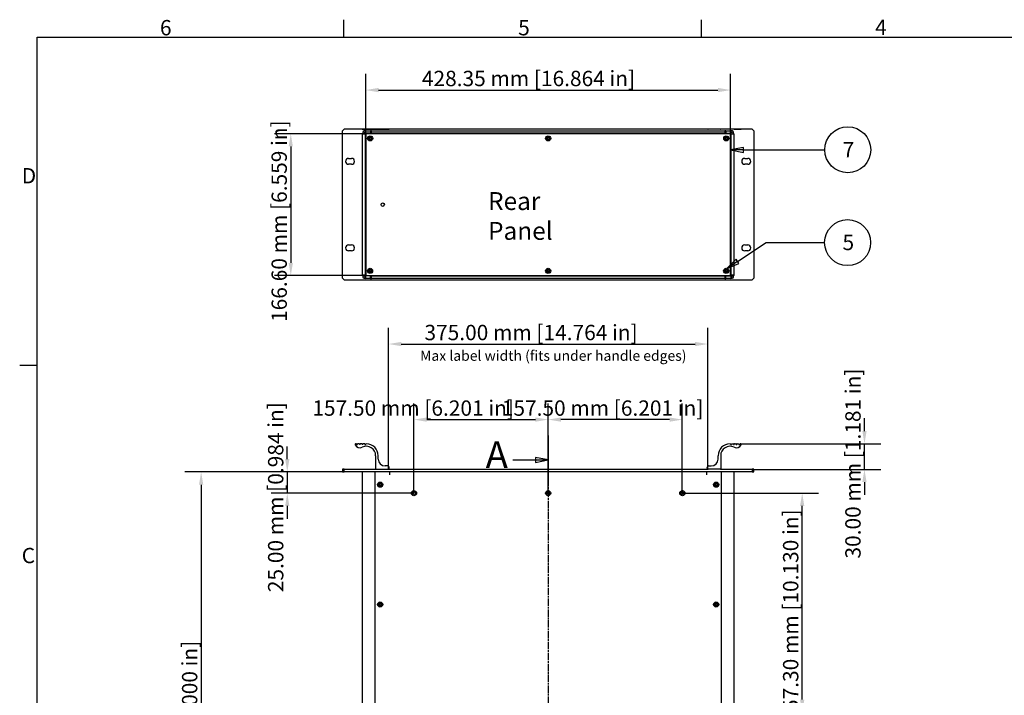
# Model space of a CAD drawing. Extents: x 0 to 2520, y 0 to 1782.
# Drawn here: x 40 to 1195, y 949 to 1742 of the extents above; entities that cross this region are included whole.
import ezdxf

# ---------------------------------------------------------------- set-up
doc = ezdxf.new("R2010")
doc.units = 0
doc.header["$LTSCALE"] = 6
doc.linetypes.add('CHAIN', pattern=[0.3543, 0.2362, -0.0295, 0.0591, -0.0295])
doc.layers.get('0').update_dxf_attribs({"linetype": 'CONTINUOUS'})
doc.layers.get('DEFPOINTS').update_dxf_attribs({"linetype": 'CONTINUOUS'})
for name, color, linetype in [('BORDER__ISO_', 7, 'CONTINUOUS'), ('DIMENSION__ISO_', 7, 'CONTINUOUS'), ('SECTION_LINE__ISO_', 7, 'CHAIN'), ('SYMBOL__ISO_', 7, 'CONTINUOUS'), ('VISIBLE__ISO_', 7, 'CONTINUOUS')]:
    doc.layers.add(name, color=color, linetype=linetype)
doc.styles.add('LABEL_TEXT__ISO_', font='txt.shx', dxfattribs={"bigfont": 'bigfont.shx'})
doc.styles.add('MtXpl_Tahoma', font='txt')
doc.styles.add('NOTE_TEXT__ISO_', font='txt.shx', dxfattribs={"bigfont": 'bigfont.shx'})
doc.dimstyles.get("Standard").update_dxf_attribs({"dimtxt": 0.18, "dimasz": 0.18, "dimexe": 0.18, "dimexo": 0.0625, "dimgap": 0.09, "dimtad": 0, "dimtih": 1, "dimtoh": 1, "dimzin": 0, "dimcen": 0.09, "dimazin": 3, "dimtfac": 1, "dimtofl": 0, "dimtmove": 0, "dimatfit": 3})

# ---------------------------------------------------------------- blocks, each defined once
blk = doc.blocks.new('*U42')
at = {"layer": 'BORDER__ISO_', "style": 'NOTE_TEXT__ISO_'}
blk.add_text('4', height=3, dxfattribs=at).set_placement((173.95, 287.4))
blk = doc.blocks.new('*U44')
at = {"layer": 'BORDER__ISO_', "style": 'NOTE_TEXT__ISO_'}
blk.add_text('5', height=3, dxfattribs=at).set_placement((104.12, 287.34))
blk = doc.blocks.new('*U46')
at = {"layer": 'BORDER__ISO_', "style": 'NOTE_TEXT__ISO_'}
blk.add_text('6', height=3, dxfattribs=at).set_placement((34.04, 287.34))
blk = doc.blocks.new('*U52')
at = {"layer": 'BORDER__ISO_', "style": 'NOTE_TEXT__ISO_'}
blk.add_text('C', height=3, dxfattribs=at).set_placement((6.99, 184.07))
blk = doc.blocks.new('*U54')
at = {"layer": 'BORDER__ISO_', "style": 'NOTE_TEXT__ISO_'}
blk.add_text('D', height=3, dxfattribs=at).set_placement((7, 258.37))
blk = doc.blocks.new('BORDERS_DEFAULT_BORDER')
at = {"layer": 'BORDER__ISO_'}
for p, q in [((70, 287), (70, 290.4)), ((140, 287), (140, 290.4)), ((10, 222.75), (6.6, 222.75))]:
    blk.add_line(p, q, dxfattribs=at)
at = {"layer": 'BORDER__ISO_', "flags": 128}
blk.add_lwpolyline([(10, 10), (10, 287), (410, 287), (410, 10), (10, 10)], dxfattribs=at)
for name in ['*U46', '*U44', '*U42', '*U54', '*U52']:
    blk.add_blockref(name, (0, 0))
blk = doc.blocks.new('*U59')
at = {"layer": 'SECTION_LINE__ISO_', "style": 'LABEL_TEXT__ISO_'}
blk.add_text('A', height=5.25, dxfattribs=at).set_placement((97.76, 202.68))
blk = doc.blocks.new('*U60')
at = {"layer": 'SECTION_LINE__ISO_', "style": 'LABEL_TEXT__ISO_'}
blk.add_text('A', height=5.25, dxfattribs=at).set_placement((97.96, 94.34))
blk = doc.blocks.new('2DTRANSSECTION0')
at = {"layer": 'SECTION_LINE__ISO_', "linetype": 'CHAIN'}
blk.add_line((109.99, 209.04), (109.99, 93.79), dxfattribs=at)
at = {"layer": 'SECTION_LINE__ISO_', "linetype": 'CONTINUOUS'}
for p, q in [((109.99, 209.04), (109.99, 199.53)), ((103.09, 204.28), (107.49, 204.28)), ((109.99, 204.28), (107.49, 204.78)), ((107.49, 204.78), (107.49, 203.78)), ((107.49, 204.28), (109.99, 204.28)), ((107.49, 203.78), (109.99, 204.28)), ((109.99, 103.3), (109.99, 93.79)), ((103.09, 98.55), (107.49, 98.55)), ((109.99, 98.55), (107.49, 99.05)), ((107.49, 99.05), (107.49, 98.05)), ((107.49, 98.55), (109.99, 98.55)), ((107.49, 98.05), (109.99, 98.55))]:
    blk.add_line(p, q, dxfattribs=at)
at = {"layer": 'SECTION_LINE__ISO_', "linetype": 'CONTINUOUS', "flags": 128}
for points in [[(107.49, 203.78), (109.99, 204.28), (107.49, 204.78), (107.49, 203.78)], [(107.49, 98.05), (109.99, 98.55), (107.49, 99.05), (107.49, 98.05)]]:
    blk.add_lwpolyline(points, dxfattribs=at)
at = {"layer": 'SECTION_LINE__ISO_'}
for points in [[(107.49, 203.78), (109.99, 204.28), (107.49, 204.78), (107.49, 203.78)], [(107.49, 98.05), (109.99, 98.55), (107.49, 99.05), (107.49, 98.05)]]:
    blk.add_solid(points, dxfattribs=at)
for name in ['*U59', '*U60']:
    blk.add_blockref(name, (0, 0))
blk = doc.blocks.new('*U72')
at = {"layer": 'DIMENSION__ISO_', "style": 'NOTE_TEXT__ISO_'}
blk.add_text('375.00 mm [14.764 in]', height=18, dxfattribs=at).set_placement((514.7, 1366.2))
blk = doc.blocks.new('*D9')
at = {"layer": 'DEFPOINTS', "color": 0}
for p in [(847.4, 1361.7), (472.4, 1215.4), (847.4, 1215.4)]:
    blk.add_point(p, dxfattribs=at)
at = {"layer": 'DIMENSION__ISO_'}
for p, q in [((472.4, 1215.4), (472.4, 1380.7)), ((847.4, 1215.4), (847.4, 1380.7)), ((487.4, 1361.7), (832.4, 1361.7))]:
    blk.add_line(p, q, dxfattribs=at)
for points in [[(487.4, 1364.2), (487.4, 1359.2), (472.4, 1361.7)], [(832.4, 1364.2), (832.4, 1359.2), (847.4, 1361.7)]]:
    blk.add_solid(points, dxfattribs=at)
blk.add_blockref('*U72', (0, 0))
blk = doc.blocks.new('*U73')
at = {"layer": 'DIMENSION__ISO_', "style": 'NOTE_TEXT__ISO_'}
blk.add_text('157.50 mm [6.201 in]', height=18, dxfattribs=at).set_placement((383.1, 1277.5))
blk = doc.blocks.new('*D10')
at = {"layer": 'DEFPOINTS', "color": 0}
for p in [(659.9, 1273), (502.4, 1186.6), (659.9, 1186.6)]:
    blk.add_point(p, dxfattribs=at)
at = {"layer": 'DIMENSION__ISO_'}
for p, q in [((502.4, 1186.6), (502.4, 1292)), ((659.9, 1186.6), (659.9, 1292)), ((517.4, 1273), (644.9, 1273))]:
    blk.add_line(p, q, dxfattribs=at)
for points in [[(517.4, 1275.5), (517.4, 1270.5), (502.4, 1273)], [(644.9, 1275.5), (644.9, 1270.5), (659.9, 1273)]]:
    blk.add_solid(points, dxfattribs=at)
blk.add_blockref('*U73', (0, 0))
blk = doc.blocks.new('*U74')
at = {"layer": 'DIMENSION__ISO_', "style": 'NOTE_TEXT__ISO_'}
blk.add_text('157.50 mm [6.201 in]', height=18, dxfattribs=at).set_placement((605.5, 1277.5))
blk = doc.blocks.new('*D11')
at = {"layer": 'DEFPOINTS', "color": 0}
for p in [(659.9, 1273), (659.9, 1186.6), (817.4, 1186.6)]:
    blk.add_point(p, dxfattribs=at)
at = {"layer": 'DIMENSION__ISO_'}
for p, q in [((659.9, 1186.6), (659.9, 1292)), ((817.4, 1186.6), (817.4, 1292)), ((802.4, 1273), (674.9, 1273))]:
    blk.add_line(p, q, dxfattribs=at)
for points in [[(674.9, 1275.5), (674.9, 1270.5), (659.9, 1273)], [(802.4, 1275.5), (802.4, 1270.5), (817.4, 1273)]]:
    blk.add_solid(points, dxfattribs=at)
blk.add_blockref('*U74', (0, 0))
blk = doc.blocks.new('*U75')
at = {"layer": 'DIMENSION__ISO_', "style": 'NOTE_TEXT__ISO_'}
blk.add_text('428.35 mm [16.864 in]', height=18, dxfattribs=at).set_placement((511.7, 1664.4))
blk = doc.blocks.new('*D12')
at = {"layer": 'DEFPOINTS', "color": 0}
for p in [(874.1, 1659.8), (445.8, 1442), (874.1, 1442)]:
    blk.add_point(p, dxfattribs=at)
at = {"layer": 'DIMENSION__ISO_'}
for p, q in [((445.8, 1442), (445.8, 1678.8)), ((874.1, 1442), (874.1, 1678.8)), ((460.8, 1659.8), (859.1, 1659.8))]:
    blk.add_line(p, q, dxfattribs=at)
for points in [[(460.8, 1662.3), (460.8, 1657.3), (445.8, 1659.8)], [(859.1, 1662.3), (859.1, 1657.3), (874.1, 1659.8)]]:
    blk.add_solid(points, dxfattribs=at)
blk.add_blockref('*U75', (0, 0))
blk = doc.blocks.new('*U76')
at = {"layer": 'DIMENSION__ISO_', "style": 'NOTE_TEXT__ISO_'}
blk.add_text('166.60 mm [6.559 in]', height=18, rotation=90, dxfattribs=at).set_placement((353.2, 1387.6))
blk = doc.blocks.new('*D13')
at = {"layer": 'DEFPOINTS', "color": 0}
for p in [(445.8, 1608.6), (357.8, 1442), (445.8, 1442)]:
    blk.add_point(p, dxfattribs=at)
at = {"layer": 'DIMENSION__ISO_'}
for p, q in [((445.8, 1608.6), (338.7, 1608.6)), ((357.8, 1593.6), (357.8, 1457)), ((445.8, 1442), (338.7, 1442))]:
    blk.add_line(p, q, dxfattribs=at)
for points in [[(355.3, 1593.6), (360.3, 1593.6), (357.8, 1608.6)], [(355.3, 1457), (360.3, 1457), (357.8, 1442)]]:
    blk.add_solid(points, dxfattribs=at)
blk.add_blockref('*U76', (0, 0))
blk = doc.blocks.new('*U85')
at = {"layer": 'DIMENSION__ISO_', "style": 'NOTE_TEXT__ISO_'}
blk.add_text('25.00 mm [0.984 in]', height=18, rotation=90, dxfattribs=at).set_placement((349.1, 1070.4))
blk = doc.blocks.new('*D22')
at = {"layer": 'DEFPOINTS', "color": 0}
for p in [(420.6, 1211.6), (353.7, 1186.6), (502.4, 1186.6)]:
    blk.add_point(p, dxfattribs=at)
at = {"layer": 'DIMENSION__ISO_'}
for p, q in [((353.7, 1226.6), (353.7, 1241.6)), ((420.6, 1211.6), (334.6, 1211.6)), ((353.7, 1211.6), (353.7, 1186.6)), ((502.4, 1186.6), (334.6, 1186.6)), ((353.7, 1171.6), (353.7, 1156.6))]:
    blk.add_line(p, q, dxfattribs=at)
for points in [[(351.2, 1226.6), (356.2, 1226.6), (353.7, 1211.6)], [(351.2, 1171.6), (356.2, 1171.6), (353.7, 1186.6)]]:
    blk.add_solid(points, dxfattribs=at)
blk.add_blockref('*U85', (0, 0))
blk = doc.blocks.new('*U86')
at = {"layer": 'DIMENSION__ISO_', "style": 'NOTE_TEXT__ISO_'}
blk.add_text('30.00 mm [1.181 in]', height=18, rotation=90, dxfattribs=at).set_placement((1026.7, 1109.9))
blk = doc.blocks.new('*D23')
at = {"layer": 'DEFPOINTS', "color": 0}
for p in [(885.4, 1244.6), (1031.2, 1244.6), (899.2, 1214.6)]:
    blk.add_point(p, dxfattribs=at)
at = {"layer": 'DIMENSION__ISO_'}
for p, q in [((1031.2, 1259.6), (1031.2, 1274.6)), ((885.4, 1244.6), (1050.3, 1244.6)), ((1031.2, 1214.6), (1031.2, 1244.6)), ((899.2, 1214.6), (1050.3, 1214.6)), ((1031.2, 1199.6), (1031.2, 1184.6))]:
    blk.add_line(p, q, dxfattribs=at)
for points in [[(1028.7, 1259.6), (1033.7, 1259.6), (1031.2, 1244.6)], [(1028.7, 1199.6), (1033.7, 1199.6), (1031.2, 1214.6)]]:
    blk.add_solid(points, dxfattribs=at)
blk.add_blockref('*U86', (0, 0))
blk = doc.blocks.new('*U87')
at = {"layer": 'DIMENSION__ISO_', "style": 'NOTE_TEXT__ISO_'}
blk.add_text('257.30 mm [10.130 in]', height=18, rotation=90, dxfattribs=at).set_placement((953.6, 917.3))
blk = doc.blocks.new('*D24')
at = {"layer": 'DEFPOINTS', "color": 0}
for p in [(817.4, 1186.6), (958.1, 1186.6), (817.4, 929.3)]:
    blk.add_point(p, dxfattribs=at)
at = {"layer": 'DIMENSION__ISO_'}
for p, q in [((817.4, 1186.6), (977.2, 1186.6)), ((958.1, 944.3), (958.1, 1171.6)), ((817.4, 929.3), (977.2, 929.3))]:
    blk.add_line(p, q, dxfattribs=at)
for points in [[(955.6, 1171.6), (960.6, 1171.6), (958.1, 1186.6)], [(955.6, 944.3), (960.6, 944.3), (958.1, 929.3)]]:
    blk.add_solid(points, dxfattribs=at)
blk.add_blockref('*U87', (0, 0))
blk = doc.blocks.new('*U88')
at = {"layer": 'DIMENSION__ISO_', "style": 'NOTE_TEXT__ISO_'}
blk.add_text('609.60 mm [24.000 in]', height=18, rotation=90, dxfattribs=at).set_placement((248.1, 763.1))
blk = doc.blocks.new('*D25')
at = {"layer": 'DEFPOINTS', "color": 0}
for p in [(420.6, 1211.6), (252.6, 602), (443.4, 602)]:
    blk.add_point(p, dxfattribs=at)
at = {"layer": 'DIMENSION__ISO_'}
for p, q in [((420.6, 1211.6), (233.6, 1211.6)), ((252.6, 1196.6), (252.6, 617)), ((443.4, 602), (233.6, 602))]:
    blk.add_line(p, q, dxfattribs=at)
for points in [[(250.1, 1196.6), (255.1, 1196.6), (252.6, 1211.6)], [(250.1, 617), (255.1, 617), (252.6, 602)]]:
    blk.add_solid(points, dxfattribs=at)
blk.add_blockref('*U88', (0, 0))
blk = doc.blocks.new('*U90')
at = {"layer": 'SYMBOL__ISO_', "style": 'NOTE_TEXT__ISO_'}
for s, p in [('Rear', (589.4, 1519)), ('Panel', (589.4, 1484))]:
    blk.add_text(s, height=21, dxfattribs=at).set_placement(p)
blk = doc.blocks.new('*U140')
at = {"layer": 'SYMBOL__ISO_', "style": 'NOTE_TEXT__ISO_'}
blk.add_text('7', height=3, dxfattribs=at).set_placement((167.6, 263.45))
blk = doc.blocks.new('BALLOON8')
at = {"layer": 'SYMBOL__ISO_'}
for p, q in [((148.18, 265.41), (145.69, 264.91)), ((148.19, 264.91), (145.69, 264.91)), ((145.69, 264.91), (148.19, 264.41)), ((148.19, 264.41), (148.18, 265.41)), ((148.19, 264.91), (164.1, 264.94))]:
    blk.add_line(p, q, dxfattribs=at)
at = {"layer": 'SYMBOL__ISO_', "flags": 128}
blk.add_lwpolyline([(148.18, 265.41), (145.69, 264.91), (148.19, 264.41), (148.18, 265.41)], dxfattribs=at)
at = {"layer": 'SYMBOL__ISO_'}
blk.add_circle((168.6, 264.95), 4.5, dxfattribs=at)
blk.add_solid([(148.18, 265.41), (145.69, 264.91), (148.19, 264.41), (148.18, 265.41)], dxfattribs=at)
blk.add_blockref('*U140', (0, 0))
blk = doc.blocks.new('*U141')
at = {"layer": 'SYMBOL__ISO_', "style": 'NOTE_TEXT__ISO_'}
blk.add_text('5', height=3, dxfattribs=at).set_placement((167.57, 245.32))
blk = doc.blocks.new('BALLOON9')
at = {"layer": 'SYMBOL__ISO_'}
for p, q in [((147.05, 243.12), (152.64, 246.81)), ((152.64, 246.81), (164.07, 246.8)), ((146.77, 243.53), (144.96, 241.74)), ((147.05, 243.12), (144.96, 241.74)), ((147.32, 242.7), (146.77, 243.53)), ((144.96, 241.74), (147.32, 242.7))]:
    blk.add_line(p, q, dxfattribs=at)
at = {"layer": 'SYMBOL__ISO_', "flags": 128}
blk.add_lwpolyline([(146.77, 243.53), (144.96, 241.74), (147.32, 242.7), (146.77, 243.53)], dxfattribs=at)
at = {"layer": 'SYMBOL__ISO_'}
blk.add_circle((168.57, 246.79), 4.5, dxfattribs=at)
blk.add_solid([(146.77, 243.53), (144.96, 241.74), (147.32, 242.7), (146.77, 243.53)], dxfattribs=at)
blk.add_blockref('*U141', (0, 0))
blk = doc.blocks.new('*U142')
at = {"layer": 'SYMBOL__ISO_', "style": 'MtXpl_Tahoma'}
blk.add_text('Max label width (fits under handle edges)', height=12, dxfattribs=at).set_placement((509.6, 1342))

msp = doc.modelspace()

# ---------------------------------------------------------------- linework, layer by layer
at = {"layer": 'VISIBLE__ISO_'}
for p, q in [((418.629, 1611.801), (420.629, 1613.801)), ((418.629, 1438.851), (418.629, 1611.801)), ((899.229, 1613.801), (420.629, 1613.801)), ((433.535, 1613.851), (433.429, 1613.851)), ((433.429, 1613.851), (433.429, 1613.801)), ((441.557, 1613.851), (433.535, 1613.851)), ((441.557, 1613.851), (457.429, 1613.851)), ((441.929, 1608.301), (441.929, 1608.601)), ((441.929, 1608.301), (444.939, 1608.301)), ((441.929, 1442.351), (441.929, 1608.301)), ((443.429, 1608.601), (443.429, 1608.301)), ((445.764, 1608.301), (444.939, 1608.301)), ((444.939, 1608.301), (444.939, 1442.351)), ((445.429, 1609.091), (445.429, 1612.101)), ((445.429, 1612.101), (451.432, 1612.101)), ((451.432, 1609.091), (445.429, 1609.091)), ((445.764, 1608.601), (445.764, 1442.001)), ((874.114, 1608.601), (445.764, 1608.601)), ((451.432, 1612.101), (451.432, 1609.091)), ((452.729, 1610.258), (452.116, 1610.481)), ((452.629, 1611.89), (452.729, 1611.854)), ((452.729, 1612.062), (867.129, 1612.062)), ((452.729, 1609.052), (452.729, 1612.062)), ((867.129, 1609.052), (452.729, 1609.052)), ((457.429, 1613.851), (457.429, 1613.801)), ((457.629, 1613.851), (457.429, 1613.851)), ((457.629, 1613.851), (472.229, 1613.851)), ((459.29, 1609.052), (459.29, 1608.601)), ((460.929, 1609.052), (460.929, 1608.601)), ((472.429, 1613.851), (472.229, 1613.851)), ((472.429, 1613.851), (472.429, 1613.801)), ((472.429, 1613.851), (472.629, 1613.851)), ((472.629, 1613.851), (473.229, 1613.851)), ((473.429, 1613.851), (473.229, 1613.851)), ((473.429, 1613.851), (473.429, 1613.801)), ((846.429, 1613.851), (846.629, 1613.851)), ((846.429, 1613.801), (846.429, 1613.851)), ((847.229, 1613.851), (846.629, 1613.851)), ((847.429, 1613.851), (847.229, 1613.851)), ((847.429, 1613.851), (847.629, 1613.851)), ((847.429, 1613.801), (847.429, 1613.851)), ((862.229, 1613.851), (847.629, 1613.851)), ((858.929, 1608.601), (858.929, 1609.052)), ((860.536, 1609.052), (860.536, 1608.601)), ((860.567, 1609.052), (860.567, 1608.601)), ((862.229, 1613.851), (862.429, 1613.851)), ((878.302, 1613.851), (862.429, 1613.851)), ((862.429, 1613.801), (862.429, 1613.851)), ((867.129, 1612.062), (867.129, 1609.052)), ((867.129, 1611.854), (867.228, 1611.89)), ((867.742, 1610.481), (867.129, 1610.258)), ((868.426, 1612.101), (868.426, 1609.091)), ((868.426, 1612.101), (874.428, 1612.101)), ((868.426, 1609.091), (874.428, 1609.091)), ((874.114, 1442.001), (874.114, 1608.601)), ((874.918, 1608.301), (874.114, 1608.301)), ((874.428, 1610.601), (874.428, 1612.101)), ((874.428, 1609.091), (874.428, 1610.601)), ((874.918, 1608.301), (877.928, 1608.301)), ((874.918, 1442.351), (874.918, 1608.301)), ((876.428, 1608.301), (876.428, 1608.601)), ((877.928, 1608.601), (877.928, 1608.301)), ((877.928, 1608.301), (877.928, 1442.351)), ((878.302, 1613.851), (886.323, 1613.851)), ((886.323, 1613.851), (886.429, 1613.851)), ((886.429, 1613.801), (886.429, 1613.851)), ((899.229, 1613.801), (901.229, 1611.801)), ((901.229, 1611.801), (901.229, 1438.851)), ((448.939, 1602.601), (448.939, 1603.601)), ((448.939, 1603.601), (449.158, 1603.601)), ((449.158, 1602.601), (448.939, 1602.601)), ((449.158, 1603.601), (450.394, 1603.601)), ((450.394, 1602.601), (449.158, 1602.601)), ((449.404, 1604.591), (449.449, 1604.636)), ((449.609, 1604.387), (449.404, 1604.591)), ((449.404, 1601.611), (449.609, 1601.816)), ((449.449, 1601.567), (449.404, 1601.611)), ((449.449, 1604.636), (449.654, 1604.432)), ((449.654, 1601.771), (449.449, 1601.567)), ((450.394, 1603.601), (449.609, 1604.387)), ((449.609, 1601.816), (450.394, 1602.601)), ((449.654, 1604.432), (450.439, 1603.646)), ((450.439, 1602.556), (449.654, 1601.771)), ((450.439, 1603.601), (450.394, 1603.601)), ((450.394, 1602.601), (450.439, 1602.601)), ((450.439, 1604.883), (450.439, 1605.101)), ((450.439, 1605.101), (451.439, 1605.101)), ((450.439, 1603.646), (450.439, 1604.883)), ((450.439, 1603.646), (450.439, 1603.601)), ((450.439, 1602.601), (450.439, 1602.556)), ((450.439, 1601.32), (450.439, 1602.556)), ((450.439, 1601.101), (450.439, 1601.32)), ((451.439, 1601.101), (450.439, 1601.101)), ((451.439, 1605.101), (451.439, 1604.883)), ((451.439, 1604.883), (451.439, 1603.646)), ((451.439, 1603.646), (452.225, 1604.432)), ((451.439, 1603.601), (451.439, 1603.646)), ((451.484, 1603.601), (451.439, 1603.601)), ((451.439, 1602.601), (451.484, 1602.601)), ((451.439, 1602.556), (451.439, 1602.601)), ((452.225, 1601.771), (451.439, 1602.556)), ((451.439, 1602.556), (451.439, 1601.32)), ((451.439, 1601.32), (451.439, 1601.101)), ((452.27, 1604.387), (451.484, 1603.601)), ((451.484, 1603.601), (452.72, 1603.601)), ((451.484, 1602.601), (452.27, 1601.816)), ((452.72, 1602.601), (451.484, 1602.601)), ((452.225, 1604.432), (452.429, 1604.636)), ((452.429, 1601.567), (452.225, 1601.771)), ((452.474, 1604.591), (452.27, 1604.387)), ((452.27, 1601.816), (452.474, 1601.611)), ((452.429, 1604.636), (452.474, 1604.591)), ((452.474, 1601.611), (452.429, 1601.567)), ((452.72, 1603.601), (452.939, 1603.601)), ((452.939, 1602.601), (452.72, 1602.601)), ((452.939, 1603.601), (452.939, 1602.601)), ((657.939, 1602.601), (657.939, 1603.601)), ((657.939, 1603.601), (658.158, 1603.601)), ((658.158, 1602.601), (657.939, 1602.601)), ((658.158, 1603.601), (659.394, 1603.601)), ((659.394, 1602.601), (658.158, 1602.601)), ((658.404, 1604.591), (658.449, 1604.636)), ((658.609, 1604.387), (658.404, 1604.591)), ((658.404, 1601.611), (658.609, 1601.816)), ((658.449, 1601.567), (658.404, 1601.611)), ((658.449, 1604.636), (658.654, 1604.432)), ((658.654, 1601.771), (658.449, 1601.567)), ((659.394, 1603.601), (658.609, 1604.387)), ((658.609, 1601.816), (659.394, 1602.601)), ((658.654, 1604.432), (659.439, 1603.646)), ((659.439, 1602.556), (658.654, 1601.771)), ((659.439, 1603.601), (659.394, 1603.601)), ((659.394, 1602.601), (659.439, 1602.601)), ((659.439, 1604.883), (659.439, 1605.101)), ((659.439, 1605.101), (660.439, 1605.101)), ((659.439, 1603.646), (659.439, 1604.883)), ((659.439, 1603.646), (659.439, 1603.601)), ((659.439, 1602.601), (659.439, 1602.556)), ((659.439, 1601.32), (659.439, 1602.556)), ((659.439, 1601.101), (659.439, 1601.32)), ((660.439, 1601.101), (659.439, 1601.101)), ((660.439, 1605.101), (660.439, 1604.883)), ((660.439, 1604.883), (660.439, 1603.646)), ((660.439, 1603.646), (661.225, 1604.432)), ((660.439, 1603.601), (660.439, 1603.646)), ((660.484, 1603.601), (660.439, 1603.601)), ((660.439, 1602.601), (660.484, 1602.601)), ((660.439, 1602.556), (660.439, 1602.601)), ((661.225, 1601.771), (660.439, 1602.556)), ((660.439, 1602.556), (660.439, 1601.32)), ((660.439, 1601.32), (660.439, 1601.101)), ((661.27, 1604.387), (660.484, 1603.601)), ((660.484, 1603.601), (661.72, 1603.601)), ((660.484, 1602.601), (661.27, 1601.816)), ((661.72, 1602.601), (660.484, 1602.601)), ((661.225, 1604.432), (661.429, 1604.636)), ((661.429, 1601.567), (661.225, 1601.771)), ((661.474, 1604.591), (661.27, 1604.387)), ((661.27, 1601.816), (661.474, 1601.611)), ((661.429, 1604.636), (661.474, 1604.591)), ((661.474, 1601.611), (661.429, 1601.567)), ((661.72, 1603.601), (661.939, 1603.601)), ((661.939, 1602.601), (661.72, 1602.601)), ((661.939, 1603.601), (661.939, 1602.601)), ((866.939, 1602.601), (866.939, 1603.601)), ((866.939, 1603.601), (867.158, 1603.601)), ((867.158, 1602.601), (866.939, 1602.601)), ((867.158, 1603.601), (868.394, 1603.601)), ((868.394, 1602.601), (867.158, 1602.601)), ((867.404, 1604.591), (867.449, 1604.636)), ((867.609, 1604.387), (867.404, 1604.591)), ((867.404, 1601.611), (867.609, 1601.816)), ((867.449, 1601.567), (867.404, 1601.611)), ((867.449, 1604.636), (867.654, 1604.432)), ((867.654, 1601.771), (867.449, 1601.567)), ((868.394, 1603.601), (867.609, 1604.387)), ((867.609, 1601.816), (868.394, 1602.601)), ((867.654, 1604.432), (868.439, 1603.646)), ((868.439, 1602.556), (867.654, 1601.771)), ((868.439, 1603.601), (868.394, 1603.601)), ((868.394, 1602.601), (868.439, 1602.601)), ((868.439, 1604.883), (868.439, 1605.101)), ((868.439, 1605.101), (869.439, 1605.101)), ((868.439, 1603.646), (868.439, 1604.883)), ((868.439, 1603.646), (868.439, 1603.601)), ((868.439, 1602.601), (868.439, 1602.556)), ((868.439, 1601.32), (868.439, 1602.556)), ((868.439, 1601.101), (868.439, 1601.32)), ((869.439, 1601.101), (868.439, 1601.101)), ((869.439, 1605.101), (869.439, 1604.883)), ((869.439, 1604.883), (869.439, 1603.646)), ((869.439, 1603.646), (870.225, 1604.432)), ((869.439, 1603.601), (869.439, 1603.646)), ((869.484, 1603.601), (869.439, 1603.601)), ((869.439, 1602.601), (869.484, 1602.601)), ((869.439, 1602.556), (869.439, 1602.601)), ((870.225, 1601.771), (869.439, 1602.556)), ((869.439, 1602.556), (869.439, 1601.32)), ((869.439, 1601.32), (869.439, 1601.101)), ((870.27, 1604.387), (869.484, 1603.601)), ((869.484, 1603.601), (870.72, 1603.601)), ((869.484, 1602.601), (870.27, 1601.816)), ((870.72, 1602.601), (869.484, 1602.601)), ((870.225, 1604.432), (870.429, 1604.636)), ((870.429, 1601.567), (870.225, 1601.771)), ((870.474, 1604.591), (870.27, 1604.387)), ((870.27, 1601.816), (870.474, 1601.611)), ((870.429, 1604.636), (870.474, 1604.591)), ((870.474, 1601.611), (870.429, 1601.567)), ((870.72, 1603.601), (870.939, 1603.601)), ((870.939, 1602.601), (870.72, 1602.601)), ((870.939, 1603.601), (870.939, 1602.601)), ((425.679, 1579.626), (429.179, 1579.626)), ((429.179, 1572.626), (425.679, 1572.626)), ((890.679, 1579.626), (894.179, 1579.626)), ((894.179, 1572.626), (890.679, 1572.626)), ((425.679, 1478.026), (429.179, 1478.026)), ((429.179, 1471.026), (425.679, 1471.026)), ((890.679, 1478.026), (894.179, 1478.026)), ((894.179, 1471.026), (890.679, 1471.026)), ((448.919, 1447.051), (448.919, 1448.051)), ((448.919, 1448.051), (449.138, 1448.051)), ((449.138, 1447.051), (448.919, 1447.051)), ((449.138, 1448.051), (450.374, 1448.051)), ((450.374, 1447.051), (449.138, 1447.051)), ((449.384, 1449.041), (449.429, 1449.086)), ((449.589, 1448.837), (449.384, 1449.041)), ((449.384, 1446.061), (449.589, 1446.266)), ((449.429, 1446.017), (449.384, 1446.061)), ((449.429, 1449.086), (449.634, 1448.882)), ((449.634, 1446.221), (449.429, 1446.017)), ((450.374, 1448.051), (449.589, 1448.837)), ((449.589, 1446.266), (450.374, 1447.051)), ((449.634, 1448.882), (450.419, 1448.096)), ((450.419, 1447.006), (449.634, 1446.221)), ((450.419, 1448.051), (450.374, 1448.051)), ((450.374, 1447.051), (450.419, 1447.051)), ((450.419, 1449.333), (450.419, 1449.551)), ((450.419, 1449.551), (451.419, 1449.551)), ((450.419, 1448.096), (450.419, 1449.333)), ((450.419, 1448.096), (450.419, 1448.051)), ((450.419, 1447.051), (450.419, 1447.006)), ((450.419, 1445.77), (450.419, 1447.006)), ((450.419, 1445.551), (450.419, 1445.77)), ((451.419, 1445.551), (450.419, 1445.551)), ((451.419, 1449.551), (451.419, 1449.333)), ((451.419, 1449.333), (451.419, 1448.096)), ((451.419, 1448.096), (452.205, 1448.882)), ((451.419, 1448.051), (451.419, 1448.096)), ((451.464, 1448.051), (451.419, 1448.051)), ((451.419, 1447.051), (451.464, 1447.051)), ((451.419, 1447.006), (451.419, 1447.051)), ((452.205, 1446.221), (451.419, 1447.006)), ((451.419, 1447.006), (451.419, 1445.77)), ((451.419, 1445.77), (451.419, 1445.551)), ((452.25, 1448.837), (451.464, 1448.051)), ((451.464, 1448.051), (452.7, 1448.051)), ((451.464, 1447.051), (452.25, 1446.266)), ((452.7, 1447.051), (451.464, 1447.051)), ((452.205, 1448.882), (452.409, 1449.086)), ((452.409, 1446.017), (452.205, 1446.221)), ((452.454, 1449.041), (452.25, 1448.837)), ((452.25, 1446.266), (452.454, 1446.061)), ((452.409, 1449.086), (452.454, 1449.041)), ((452.454, 1446.061), (452.409, 1446.017)), ((452.7, 1448.051), (452.919, 1448.051)), ((452.919, 1447.051), (452.7, 1447.051)), ((452.919, 1448.051), (452.919, 1447.051)), ((657.919, 1447.051), (657.919, 1448.051)), ((657.919, 1448.051), (658.138, 1448.051)), ((658.138, 1447.051), (657.919, 1447.051)), ((658.138, 1448.051), (659.374, 1448.051)), ((659.374, 1447.051), (658.138, 1447.051)), ((658.384, 1449.041), (658.429, 1449.086)), ((658.589, 1448.837), (658.384, 1449.041)), ((658.384, 1446.061), (658.589, 1446.266)), ((658.429, 1446.017), (658.384, 1446.061)), ((658.429, 1449.086), (658.634, 1448.882)), ((658.634, 1446.221), (658.429, 1446.017)), ((659.374, 1448.051), (658.589, 1448.837)), ((658.589, 1446.266), (659.374, 1447.051)), ((658.634, 1448.882), (659.419, 1448.096)), ((659.419, 1447.006), (658.634, 1446.221)), ((659.419, 1448.051), (659.374, 1448.051)), ((659.374, 1447.051), (659.419, 1447.051)), ((659.419, 1449.333), (659.419, 1449.551)), ((659.419, 1449.551), (660.419, 1449.551)), ((659.419, 1448.096), (659.419, 1449.333)), ((659.419, 1448.096), (659.419, 1448.051)), ((659.419, 1447.051), (659.419, 1447.006)), ((659.419, 1445.77), (659.419, 1447.006)), ((659.419, 1445.551), (659.419, 1445.77)), ((660.419, 1445.551), (659.419, 1445.551)), ((660.419, 1449.551), (660.419, 1449.333)), ((660.419, 1449.333), (660.419, 1448.096)), ((660.419, 1448.096), (661.205, 1448.882)), ((660.419, 1448.051), (660.419, 1448.096)), ((660.464, 1448.051), (660.419, 1448.051)), ((660.419, 1447.051), (660.464, 1447.051)), ((660.419, 1447.006), (660.419, 1447.051)), ((661.205, 1446.221), (660.419, 1447.006)), ((660.419, 1447.006), (660.419, 1445.77)), ((660.419, 1445.77), (660.419, 1445.551)), ((661.25, 1448.837), (660.464, 1448.051)), ((660.464, 1448.051), (661.7, 1448.051)), ((660.464, 1447.051), (661.25, 1446.266)), ((661.7, 1447.051), (660.464, 1447.051)), ((661.205, 1448.882), (661.409, 1449.086)), ((661.409, 1446.017), (661.205, 1446.221)), ((661.454, 1449.041), (661.25, 1448.837)), ((661.25, 1446.266), (661.454, 1446.061)), ((661.409, 1449.086), (661.454, 1449.041)), ((661.454, 1446.061), (661.409, 1446.017)), ((661.7, 1448.051), (661.919, 1448.051)), ((661.919, 1447.051), (661.7, 1447.051)), ((661.919, 1448.051), (661.919, 1447.051)), ((866.919, 1447.051), (866.919, 1448.051)), ((866.919, 1448.051), (867.138, 1448.051)), ((867.138, 1447.051), (866.919, 1447.051)), ((867.138, 1448.051), (868.374, 1448.051)), ((868.374, 1447.051), (867.138, 1447.051)), ((867.384, 1449.041), (867.429, 1449.086)), ((867.589, 1448.837), (867.384, 1449.041)), ((867.384, 1446.061), (867.589, 1446.266)), ((867.429, 1446.017), (867.384, 1446.061)), ((867.429, 1449.086), (867.634, 1448.882)), ((867.634, 1446.221), (867.429, 1446.017)), ((868.374, 1448.051), (867.589, 1448.837)), ((867.589, 1446.266), (868.374, 1447.051)), ((867.634, 1448.882), (868.419, 1448.096)), ((868.419, 1447.006), (867.634, 1446.221)), ((868.419, 1448.051), (868.374, 1448.051)), ((868.374, 1447.051), (868.419, 1447.051)), ((868.419, 1449.333), (868.419, 1449.551)), ((868.419, 1449.551), (869.419, 1449.551)), ((868.419, 1448.096), (868.419, 1449.333)), ((868.419, 1448.096), (868.419, 1448.051)), ((868.419, 1447.051), (868.419, 1447.006)), ((868.419, 1445.77), (868.419, 1447.006)), ((868.419, 1445.551), (868.419, 1445.77)), ((869.419, 1445.551), (868.419, 1445.551)), ((869.419, 1449.551), (869.419, 1449.333)), ((869.419, 1449.333), (869.419, 1448.096)), ((869.419, 1448.096), (870.205, 1448.882)), ((869.419, 1448.051), (869.419, 1448.096)), ((869.464, 1448.051), (869.419, 1448.051)), ((869.419, 1447.051), (869.464, 1447.051)), ((869.419, 1447.006), (869.419, 1447.051)), ((870.205, 1446.221), (869.419, 1447.006)), ((869.419, 1447.006), (869.419, 1445.77)), ((869.419, 1445.77), (869.419, 1445.551)), ((870.25, 1448.837), (869.464, 1448.051)), ((869.464, 1448.051), (870.7, 1448.051)), ((869.464, 1447.051), (870.25, 1446.266)), ((870.7, 1447.051), (869.464, 1447.051)), ((870.205, 1448.882), (870.409, 1449.086)), ((870.409, 1446.017), (870.205, 1446.221)), ((870.454, 1449.041), (870.25, 1448.837)), ((870.25, 1446.266), (870.454, 1446.061)), ((870.409, 1449.086), (870.454, 1449.041)), ((870.454, 1446.061), (870.409, 1446.017)), ((870.7, 1448.051), (870.919, 1448.051)), ((870.919, 1447.051), (870.7, 1447.051)), ((870.919, 1448.051), (870.919, 1447.051)), ((420.629, 1436.851), (418.629, 1438.851)), ((420.629, 1436.851), (899.229, 1436.851)), ((441.929, 1442.051), (441.929, 1442.351)), ((444.939, 1442.351), (441.929, 1442.351)), ((443.429, 1442.351), (443.429, 1442.051)), ((444.939, 1442.351), (445.764, 1442.351)), ((451.432, 1441.561), (445.429, 1441.561)), ((445.429, 1441.561), (445.429, 1440.051)), ((445.429, 1440.051), (445.429, 1438.551)), ((451.432, 1438.551), (445.429, 1438.551)), ((445.764, 1442.001), (874.114, 1442.001)), ((451.432, 1438.551), (451.432, 1441.561)), ((452.116, 1440.172), (452.729, 1440.395)), ((452.729, 1438.799), (452.629, 1438.763)), ((452.729, 1441.601), (867.129, 1441.601)), ((452.729, 1438.591), (452.729, 1441.601)), ((867.129, 1438.591), (452.729, 1438.591)), ((459.29, 1441.601), (459.29, 1442.001)), ((459.322, 1441.601), (459.322, 1442.001)), ((460.929, 1442.001), (460.929, 1441.601)), ((858.929, 1441.601), (858.929, 1442.001)), ((860.567, 1441.601), (860.567, 1442.001)), ((867.129, 1441.601), (867.129, 1438.591)), ((867.129, 1440.395), (867.742, 1440.172)), ((867.228, 1438.763), (867.129, 1438.799)), ((868.426, 1438.551), (868.426, 1441.561)), ((868.426, 1441.561), (874.428, 1441.561)), ((874.428, 1438.551), (868.426, 1438.551)), ((874.114, 1442.351), (874.918, 1442.351)), ((874.428, 1441.561), (874.428, 1438.551)), ((877.928, 1442.351), (874.918, 1442.351)), ((876.428, 1442.051), (876.428, 1442.351)), ((877.928, 1442.351), (877.928, 1442.051)), ((901.229, 1438.851), (899.229, 1436.851)), ((434.854, 1244.627), (434.429, 1244.627)), ((435.054, 1244.076), (435.054, 1244.427)), ((435.854, 1243.876), (435.254, 1243.876)), ((436.054, 1244.427), (436.054, 1244.076)), ((438.104, 1244.627), (436.254, 1244.627)), ((438.304, 1244.077), (438.304, 1244.427)), ((439.104, 1243.877), (438.504, 1243.877)), ((439.304, 1244.427), (439.304, 1244.077)), ((441.354, 1244.627), (439.504, 1244.627)), ((441.554, 1244.076), (441.554, 1244.427)), ((442.354, 1243.876), (441.754, 1243.876)), ((442.554, 1244.427), (442.554, 1244.076)), ((444.604, 1244.627), (442.754, 1244.627)), ((444.804, 1244.076), (444.804, 1244.427)), ((445.604, 1243.876), (445.004, 1243.876)), ((445.804, 1244.427), (445.804, 1244.076)), ((446.429, 1244.627), (446.004, 1244.627)), ((873.429, 1244.627), (873.854, 1244.627)), ((874.054, 1244.427), (874.054, 1244.076)), ((874.254, 1243.876), (874.854, 1243.876)), ((875.054, 1244.076), (875.054, 1244.427)), ((875.254, 1244.627), (877.104, 1244.627)), ((877.304, 1244.427), (877.304, 1244.076)), ((877.504, 1243.876), (878.104, 1243.876)), ((878.304, 1244.076), (878.304, 1244.427)), ((878.504, 1244.627), (880.354, 1244.627)), ((880.554, 1244.427), (880.554, 1244.077)), ((880.754, 1243.877), (881.354, 1243.877)), ((881.554, 1244.077), (881.554, 1244.427)), ((881.754, 1244.627), (883.604, 1244.627)), ((883.804, 1244.427), (883.804, 1244.076)), ((884.004, 1243.876), (884.604, 1243.876)), ((884.804, 1244.076), (884.804, 1244.427)), ((885.004, 1244.627), (885.429, 1244.627)), ((457.429, 1230.627), (457.429, 1214.827)), ((460.429, 1226.627), (460.429, 1230.627)), ((859.429, 1226.627), (859.429, 1230.627)), ((862.429, 1230.627), (862.429, 1214.827)), ((420.629, 1214.627), (418.629, 1214.627)), ((418.629, 1214.627), (418.629, 1211.627)), ((420.629, 1211.627), (420.629, 1214.627)), ((420.629, 1214.627), (457.629, 1214.627)), ((457.629, 1214.627), (472.229, 1214.627)), ((471.429, 1218.627), (468.429, 1218.627)), ((472.229, 1214.627), (847.629, 1214.627)), ((472.429, 1214.827), (472.429, 1215.427)), ((472.629, 1215.627), (473.229, 1215.627)), ((473.429, 1215.827), (473.429, 1216.627)), ((846.429, 1215.827), (846.429, 1216.627)), ((847.229, 1215.627), (846.629, 1215.627)), ((847.429, 1214.827), (847.429, 1215.427)), ((862.229, 1214.627), (847.629, 1214.627)), ((848.429, 1218.627), (851.429, 1218.627)), ((862.229, 1214.627), (899.229, 1214.627)), ((901.229, 1214.627), (899.229, 1214.627)), ((899.229, 1214.627), (899.229, 1211.627)), ((901.229, 1211.627), (901.229, 1214.627)), ((418.629, 1211.627), (420.629, 1211.627)), ((899.229, 1211.627), (420.629, 1211.627)), ((441.929, 1210.127), (441.929, 1211.627)), ((441.929, 603.532), (441.929, 1210.127)), ((456.729, 616.027), (456.729, 1211.627)), ((473.919, 1208.117), (473.919, 1211.627)), ((473.929, 1208.117), (473.919, 1208.117)), ((473.929, 1208.127), (473.929, 1211.627)), ((473.929, 1208.117), (473.929, 1208.127)), ((845.929, 1211.627), (845.929, 1208.127)), ((845.929, 1208.117), (845.929, 1208.127)), ((845.939, 1208.117), (845.929, 1208.117)), ((845.939, 1211.627), (845.939, 1208.117)), ((863.129, 1211.627), (863.129, 616.027)), ((877.928, 1211.627), (877.928, 1210.127)), ((877.928, 1210.127), (877.928, 603.532)), ((899.229, 1211.627), (901.229, 1211.627)), ((460.729, 1196.127), (460.729, 1197.127)), ((460.729, 1197.127), (462.184, 1197.127)), ((462.184, 1196.127), (460.729, 1196.127)), ((461.194, 1198.117), (461.239, 1198.161)), ((462.184, 1197.127), (461.194, 1198.117)), ((461.194, 1195.137), (462.184, 1196.127)), ((461.239, 1195.092), (461.194, 1195.137)), ((461.239, 1198.161), (462.229, 1197.172)), ((462.229, 1196.082), (461.239, 1195.092)), ((462.229, 1197.127), (462.184, 1197.127)), ((462.184, 1196.127), (462.229, 1196.127)), ((462.229, 1197.172), (462.229, 1198.627)), ((462.229, 1198.627), (463.229, 1198.627)), ((462.229, 1197.172), (462.229, 1197.127)), ((462.229, 1196.127), (462.229, 1196.082)), ((462.229, 1194.627), (462.229, 1196.082)), ((463.229, 1194.627), (462.229, 1194.627)), ((463.229, 1198.627), (463.229, 1197.172)), ((463.229, 1197.172), (464.219, 1198.161)), ((463.229, 1197.127), (463.229, 1197.172)), ((463.274, 1197.127), (463.229, 1197.127)), ((463.229, 1196.127), (463.274, 1196.127)), ((463.229, 1196.082), (463.229, 1196.127)), ((464.219, 1195.092), (463.229, 1196.082)), ((463.229, 1196.082), (463.229, 1194.627)), ((464.264, 1198.116), (463.274, 1197.127)), ((463.274, 1197.127), (464.729, 1197.127)), ((463.274, 1196.127), (464.264, 1195.137)), ((464.729, 1196.127), (463.274, 1196.127)), ((464.219, 1198.161), (464.264, 1198.116)), ((464.264, 1195.137), (464.219, 1195.092)), ((464.729, 1197.127), (464.729, 1196.127)), ((855.129, 1196.127), (855.129, 1197.127)), ((855.129, 1197.127), (856.584, 1197.127)), ((856.584, 1196.127), (855.129, 1196.127)), ((855.594, 1198.117), (855.639, 1198.161)), ((856.584, 1197.127), (855.594, 1198.117)), ((855.594, 1195.137), (856.584, 1196.127)), ((855.639, 1195.092), (855.594, 1195.137)), ((855.639, 1198.161), (856.629, 1197.172)), ((856.629, 1196.082), (855.639, 1195.092)), ((856.629, 1197.127), (856.584, 1197.127)), ((856.584, 1196.127), (856.629, 1196.127)), ((856.629, 1197.172), (856.629, 1198.627)), ((856.629, 1198.627), (857.629, 1198.627)), ((856.629, 1197.172), (856.629, 1197.127)), ((856.629, 1196.127), (856.629, 1196.082)), ((856.629, 1194.627), (856.629, 1196.082)), ((857.629, 1194.627), (856.629, 1194.627)), ((857.629, 1198.627), (857.629, 1197.172)), ((857.629, 1197.172), (858.619, 1198.161)), ((857.629, 1197.127), (857.629, 1197.172)), ((857.674, 1197.127), (857.629, 1197.127)), ((857.629, 1196.127), (857.674, 1196.127)), ((857.629, 1196.082), (857.629, 1196.127)), ((858.619, 1195.092), (857.629, 1196.082)), ((857.629, 1196.082), (857.629, 1194.627)), ((858.664, 1198.116), (857.674, 1197.127)), ((857.674, 1197.127), (859.129, 1197.127)), ((857.674, 1196.127), (858.664, 1195.137)), ((859.129, 1196.127), (857.674, 1196.127)), ((858.619, 1198.161), (858.664, 1198.116)), ((858.664, 1195.137), (858.619, 1195.092)), ((859.129, 1197.127), (859.129, 1196.127)), ((460.729, 1055.477), (460.729, 1056.477)), ((460.729, 1056.477), (462.184, 1056.477)), ((462.184, 1055.477), (460.729, 1055.477)), ((461.194, 1057.467), (461.239, 1057.511)), ((462.184, 1056.477), (461.194, 1057.467)), ((461.194, 1054.487), (462.184, 1055.477)), ((461.239, 1054.442), (461.194, 1054.487)), ((461.239, 1057.511), (462.229, 1056.522)), ((462.229, 1055.432), (461.239, 1054.442)), ((462.229, 1056.477), (462.184, 1056.477)), ((462.184, 1055.477), (462.229, 1055.477)), ((462.229, 1056.522), (462.229, 1057.977)), ((462.229, 1057.977), (463.229, 1057.977)), ((462.229, 1056.522), (462.229, 1056.477)), ((462.229, 1055.477), (462.229, 1055.432)), ((462.229, 1053.977), (462.229, 1055.432)), ((463.229, 1053.977), (462.229, 1053.977)), ((463.229, 1057.977), (463.229, 1056.522)), ((463.229, 1056.522), (464.219, 1057.511)), ((463.229, 1056.477), (463.229, 1056.522)), ((463.274, 1056.477), (463.229, 1056.477)), ((463.229, 1055.477), (463.274, 1055.477)), ((463.229, 1055.432), (463.229, 1055.477)), ((464.219, 1054.442), (463.229, 1055.432)), ((463.229, 1055.432), (463.229, 1053.977)), ((464.264, 1057.466), (463.274, 1056.477)), ((463.274, 1056.477), (464.729, 1056.477)), ((463.274, 1055.477), (464.264, 1054.487)), ((464.729, 1055.477), (463.274, 1055.477)), ((464.219, 1057.511), (464.264, 1057.466)), ((464.264, 1054.487), (464.219, 1054.442)), ((464.729, 1056.477), (464.729, 1055.477)), ((855.129, 1055.477), (855.129, 1056.477)), ((855.129, 1056.477), (856.584, 1056.477)), ((856.584, 1055.477), (855.129, 1055.477)), ((855.594, 1057.467), (855.639, 1057.511)), ((856.584, 1056.477), (855.594, 1057.467)), ((855.594, 1054.487), (856.584, 1055.477)), ((855.639, 1054.442), (855.594, 1054.487)), ((855.639, 1057.511), (856.629, 1056.522)), ((856.629, 1055.432), (855.639, 1054.442)), ((856.629, 1056.477), (856.584, 1056.477)), ((856.584, 1055.477), (856.629, 1055.477)), ((856.629, 1056.522), (856.629, 1057.977)), ((856.629, 1057.977), (857.629, 1057.977)), ((856.629, 1056.522), (856.629, 1056.477)), ((856.629, 1055.477), (856.629, 1055.432)), ((856.629, 1053.977), (856.629, 1055.432)), ((857.629, 1053.977), (856.629, 1053.977)), ((857.629, 1057.977), (857.629, 1056.522)), ((857.629, 1056.522), (858.619, 1057.511)), ((857.629, 1056.477), (857.629, 1056.522)), ((857.674, 1056.477), (857.629, 1056.477)), ((857.629, 1055.477), (857.674, 1055.477)), ((857.629, 1055.432), (857.629, 1055.477)), ((858.619, 1054.442), (857.629, 1055.432)), ((857.629, 1055.432), (857.629, 1053.977)), ((858.664, 1057.466), (857.674, 1056.477)), ((857.674, 1056.477), (859.129, 1056.477)), ((857.674, 1055.477), (858.664, 1054.487)), ((859.129, 1055.477), (857.674, 1055.477)), ((858.619, 1057.511), (858.664, 1057.466)), ((858.664, 1054.487), (858.619, 1054.442)), ((859.129, 1056.477), (859.129, 1055.477))]:
    msp.add_line(p, q, dxfattribs=at)
for centre, radius in [((450.939, 1603.101), 3), ((659.939, 1603.101), 3), ((868.939, 1603.101), 3), ((465.764, 1525.301), 2), ((450.919, 1447.551), 3), ((659.919, 1447.551), 3), ((868.919, 1447.551), 3), ((462.729, 1196.627), 3), ((462.729, 1196.627), 2.65), ((857.129, 1196.627), 3), ((857.129, 1196.627), 2.65), ((502.429, 1186.627), 3), ((502.429, 1186.627), 1.75), ((659.929, 1186.627), 3), ((659.929, 1186.627), 1.75), ((817.429, 1186.627), 3), ((817.429, 1186.627), 1.75), ((462.729, 1055.977), 3), ((462.729, 1055.977), 2.65), ((857.129, 1055.977), 3), ((857.129, 1055.977), 2.65)]:
    msp.add_circle(centre, radius, dxfattribs=at)
for centre, radius, start, end in [((445.429, 1608.601), 3.5, 90, 180), ((445.429, 1608.601), 2, 90, 180), ((451.432, 1608.601), 3.5, 70, 90), ((451.432, 1608.601), 2, 70, 90), ((868.426, 1608.601), 3.5, 90, 110), ((868.426, 1608.601), 2, 90, 110), ((874.428, 1608.601), 3.5, 0, 90), ((874.428, 1608.601), 2, 0, 90), ((425.679, 1576.126), 3.5, 90, 270), ((429.179, 1576.126), 3.5, 270, 90), ((890.679, 1576.126), 3.5, 90, 270), ((894.179, 1576.126), 3.5, 270, 90), ((425.679, 1474.526), 3.5, 90, 270), ((429.179, 1474.526), 3.5, 270, 90), ((890.679, 1474.526), 3.5, 90, 270), ((894.179, 1474.526), 3.5, 270, 90), ((445.429, 1442.051), 3.5, 180, 270), ((445.429, 1442.051), 2, 180, 270), ((451.432, 1442.051), 2, 270, 290), ((451.432, 1442.051), 3.5, 270, 290), ((868.426, 1442.051), 3.5, 250, 270), ((868.426, 1442.051), 2, 250, 270), ((874.428, 1442.051), 2, 270, 0), ((874.428, 1442.051), 3.5, 270, 0), ((434.429, 1243.627), 1, 90, 206.630278), ((438.899, 1245.868), 6, 206.630278, 296.293242), ((434.854, 1244.427), 0.2, 0, 90), ((435.254, 1244.076), 0.2, 180, 270), ((435.854, 1244.076), 0.2, 270, 0), ((436.254, 1244.427), 0.2, 90, 180), ((438.104, 1244.427), 0.2, 0, 90), ((438.504, 1244.077), 0.2, 180, 270), ((439.104, 1244.077), 0.2, 270, 0), ((439.504, 1244.427), 0.2, 90, 180), ((441.354, 1244.427), 0.2, 0, 90), ((441.754, 1244.076), 0.2, 180, 270), ((446.429, 1230.627), 11, 0, 116.293242), ((442.354, 1244.076), 0.2, 270, 0), ((442.754, 1244.427), 0.2, 90, 180), ((444.604, 1244.427), 0.2, 0, 90), ((445.004, 1244.076), 0.2, 180, 270), ((445.604, 1244.076), 0.2, 270, 0), ((446.004, 1244.427), 0.2, 90, 180), ((446.429, 1230.627), 14, 0, 89.999999), ((873.429, 1230.627), 14, 90.000001, 180), ((873.429, 1230.627), 11, 63.706758, 180), ((873.854, 1244.427), 0.2, 0, 90), ((874.254, 1244.076), 0.2, 180, 270), ((874.854, 1244.076), 0.2, 270, 0), ((875.254, 1244.427), 0.2, 90, 180), ((877.104, 1244.427), 0.2, 0, 90), ((877.504, 1244.076), 0.2, 180, 270), ((878.104, 1244.076), 0.2, 270, 0), ((880.96, 1245.868), 6, 243.706758, 333.369722), ((878.504, 1244.427), 0.2, 90, 180), ((880.354, 1244.427), 0.2, 0, 90), ((880.754, 1244.077), 0.2, 180, 270), ((881.354, 1244.077), 0.2, 270, 0), ((881.754, 1244.427), 0.2, 90, 180), ((883.604, 1244.427), 0.2, 0, 90), ((884.004, 1244.076), 0.2, 180, 270), ((884.604, 1244.076), 0.2, 270, 0), ((885.004, 1244.427), 0.2, 90, 180), ((885.429, 1243.627), 1, 333.369722, 90), ((468.429, 1226.627), 8, 180, 270), ((851.429, 1226.627), 8, 270, 0), ((457.629, 1214.827), 0.2, 180, 270), ((471.429, 1216.627), 2, 0, 90), ((472.229, 1214.827), 0.2, 270, 0), ((472.629, 1215.427), 0.2, 90, 180), ((473.229, 1215.827), 0.2, 270, 0), ((848.429, 1216.627), 2, 90, 180), ((846.629, 1215.827), 0.2, 180, 270), ((847.229, 1215.427), 0.2, 0, 90), ((847.629, 1214.827), 0.2, 180, 270), ((862.229, 1214.827), 0.2, 270, 0)]:
    msp.add_arc(centre, radius, start, end, dxfattribs=at)

# ---------------------------------------------------------------- block references
at = {"xscale": 6, "yscale": 6, "zscale": 6}
msp.add_blockref('BORDERS_DEFAULT_BORDER', (0, 0), dxfattribs=at)
for name in ['*U90', '*U142']:
    msp.add_blockref(name, (0, 0))
at = {"layer": 'SECTION_LINE__ISO_', "xscale": 6, "yscale": 6, "zscale": 6}
msp.add_blockref('2DTRANSSECTION0', (0, 0), dxfattribs=at)
at = {"layer": 'SYMBOL__ISO_', "xscale": 6, "yscale": 6, "zscale": 6}
for name in ['BALLOON8', 'BALLOON9']:
    msp.add_blockref(name, (0, 0), dxfattribs=at)

# ---------------------------------------------------------------- dimensions: what is measured, and where the dimension line sits
at = {"layer": 'DIMENSION__ISO_'}
for base, p1, p2, angle, text, override, picture, middle in [((874.114, 1659.782), (445.764, 1442.001), (874.114, 1442.001), 180, '<> mm [16.864 in]', {"dimgap": 0.762, "dimdec": 2, "dimpost": '', "dimtol": 0, "dimlim": 0, "dimtp": 0, "dimtm": 0, "dimtdec": 2, "dimtofl": 0, "dimatfit": 1}, '*D12', (659.939, 1659.782)), ((357.764, 1442.001), (445.764, 1608.601), (445.764, 1442.001), 90, '<> mm [6.559 in]', {"dimgap": 0.762, "dimdec": 2, "dimpost": '', "dimtol": 0, "dimlim": 0, "dimtp": 0, "dimtm": 0, "dimtdec": 2, "dimtofl": 0, "dimatfit": 1}, '*D13', (357.764, 1525.301)), ((847.429, 1361.651), (472.429, 1215.427), (847.429, 1215.427), 180, '<> mm [14.764 in]', {"dimgap": 0.762, "dimdec": 2, "dimpost": '', "dimtol": 0, "dimlim": 0, "dimtp": 0, "dimtm": 0, "dimtdec": 2, "dimtofl": 0, "dimatfit": 1}, '*D9', (659.929, 1361.651)), ((1031.229, 1244.627), (899.229, 1214.627), (885.429, 1244.627), 270, '<> mm [1.181 in]', {"dimgap": 0.762, "dimdec": 2, "dimpost": '', "dimtol": 0, "dimlim": 0, "dimtp": 0, "dimtm": 0, "dimtdec": 2, "dimtofl": 1, "dimatfit": 1}, '*D23', (1031.229, 1229.627)), ((659.929, 1272.964), (502.429, 1186.627), (659.929, 1186.627), 180, '<> mm [6.201 in]', {"dimgap": 0.762, "dimdec": 2, "dimpost": '', "dimtol": 0, "dimlim": 0, "dimtp": 0, "dimtm": 0, "dimtdec": 2, "dimtofl": 0, "dimatfit": 1}, '*D10', (516.251, 1272.964)), ((659.929, 1272.964), (817.429, 1186.627), (659.929, 1186.627), 180, '<> mm [6.201 in]', {"dimgap": 0.762, "dimdec": 2, "dimpost": '', "dimtol": 0, "dimlim": 0, "dimtp": 0, "dimtm": 0, "dimtdec": 2, "dimtofl": 0, "dimatfit": 1}, '*D11', (738.679, 1272.964)), ((353.674, 1186.627), (420.629, 1211.627), (502.429, 1186.627), 90, '<> mm [0.984 in]', {"dimgap": 0.762, "dimdec": 2, "dimpost": '', "dimtol": 0, "dimlim": 0, "dimtp": 0, "dimtm": 0, "dimtdec": 2, "dimtofl": 1, "dimatfit": 1}, '*D22', (353.674, 1199.127)), ((252.629, 602.027), (420.629, 1211.627), (443.434, 602.027), 90, '<> mm [24.000 in]', {"dimgap": 0.762, "dimdec": 2, "dimpost": '', "dimtol": 0, "dimlim": 0, "dimtp": 0, "dimtm": 0, "dimtdec": 2, "dimtofl": 0, "dimatfit": 1}, '*D25', (252.629, 906.827)), ((958.132, 1186.627), (817.429, 929.327), (817.429, 1186.627), 90, '<> mm [10.130 in]', {"dimgap": 0.762, "dimdec": 2, "dimpost": '', "dimtol": 0, "dimlim": 0, "dimtp": 0, "dimtm": 0, "dimtdec": 2, "dimtofl": 0, "dimatfit": 1}, '*D24', (958.132, 1057.977))]:
    dim = msp.add_linear_dim(base=base, p1=p1, p2=p2, angle=angle, text=text, dimstyle='Standard', override=override, dxfattribs=at)
    dim.commit()
    dim.dimension.update_dxf_attribs({"geometry": picture, "text_midpoint": middle, "dimtype": 128})

doc.saveas('drawing.dxf')
